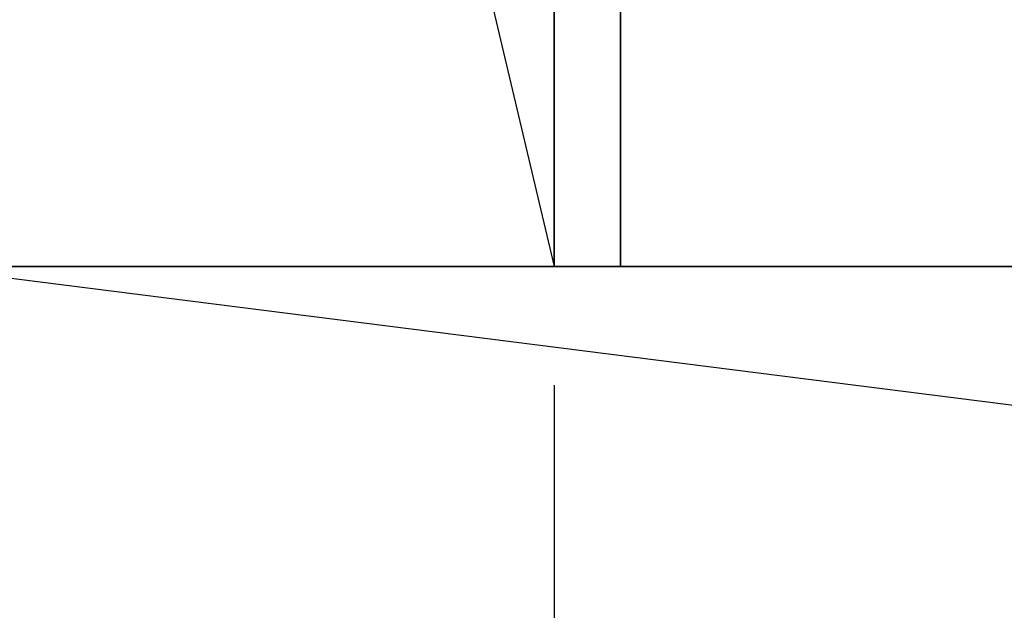
# Model space of a CAD drawing. Units: millimetres. Extents: x 63 to 500, y 16 to 521.
# Drawn here: x 255 to 297, y 221 to 246 of the extents above; entities that cross this region are included whole.
import ezdxf

# ---------------------------------------------------------------- set-up
doc = ezdxf.new("R2010")
doc.units = ezdxf.units.MM
doc.header["$MEASUREMENT"] = 0
doc.layers.add('Layer 1', color=7, linetype='Continuous')

# ---------------------------------------------------------------- blocks, each defined once
blk = doc.blocks.new('block 35')
at = {"layer": 'Layer 1', "color": 7, "lineweight": 35, "true_color": 0xffffff}
blk.add_lwpolyline([(277.936, 235.502), (354.936, 235.502)], dxfattribs=at)
blk = doc.blocks.new('block 37')
at = {"layer": 'Layer 1', "color": 7, "lineweight": 25, "true_color": 0xffffff}
blk.add_lwpolyline([(232.936, 425.502), (277.936, 235.502)], dxfattribs=at)
blk = doc.blocks.new('block 38')
at = {"layer": 'Layer 1', "color": 7, "lineweight": 35, "true_color": 0xffffff}
blk.add_lwpolyline([(277.936, 235.502), (232.936, 235.502), (232.936, 425.502), (277.936, 425.502), (277.936, 235.502)], dxfattribs=at)
blk = doc.blocks.new('block 756')
at = {"layer": 'Layer 1', "color": 7, "lineweight": 35, "true_color": 0xffffff}
blk.add_lwpolyline([(277.936, 235.502), (277.936, 285.502), (280.736, 285.502), (280.736, 235.502), (277.936, 235.502)], dxfattribs=at)
blk = doc.blocks.new('block 1473')
at = {"layer": 'Layer 1', "color": 7, "lineweight": 25, "true_color": 0xffffff}
blk.add_lwpolyline([(277.936, 230.502), (277.936, 191.502)], dxfattribs=at)
blk = doc.blocks.new('block 1513')
at = {"layer": 'Layer 1', "color": 20, "lineweight": 25, "true_color": 0xfa3214}
blk.add_lwpolyline([(207.145, 241.074), (361.756, 221.502)], dxfattribs=at)
blk = doc.blocks.new('block 2')
at = {"layer": 'Layer 1'}
for name in ['block 37', 'block 38', 'block 756', 'block 1513', 'block 35', 'block 1473']:
    blk.add_blockref(name, (0, 0), dxfattribs=at)

msp = doc.modelspace()

# ---------------------------------------------------------------- block references
at = {"layer": 'Layer 1'}
msp.add_blockref('block 2', (0, 0), dxfattribs=at)

doc.saveas('drawing.dxf')
